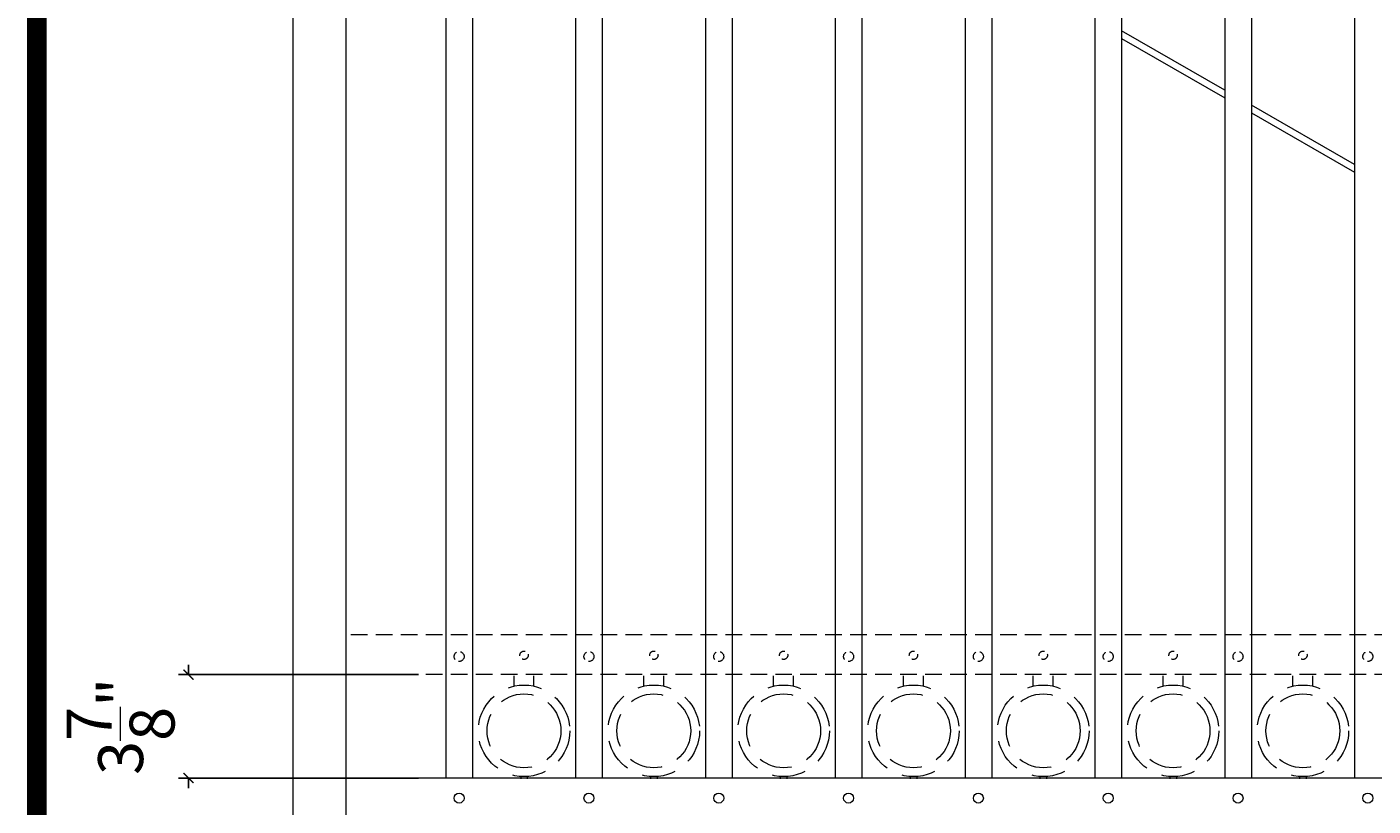
# Model space of a CAD drawing. Extents: x 99 to 5732, y 118 to 799.
# Drawn here: x 5223 to 5324, y 497 to 556 of the extents above; entities that cross this region are included whole.
import ezdxf

# ---------------------------------------------------------------- set-up
doc = ezdxf.new("R2010")
doc.units = 0
doc.header["$LTSCALE"] = 10
doc.header["$MEASUREMENT"] = 0
doc.linetypes.add('HIDDEN', pattern=[0.375, 0.25, -0.125])
doc.linetypes.add('HIDDEN2', pattern=[0.1875, 0.125, -0.0625])
doc.layers.get('0').update_dxf_attribs({"linetype": 'CONTINUOUS'})
doc.layers.get('DEFPOINTS').update_dxf_attribs({"linetype": 'CONTINUOUS'})
for name, color, linetype, lineweight in [('3', 6, 'CONTINUOUS', 20), ('4', 80, 'CONTINUOUS', 15), ('5', 50, 'CONTINUOUS', 9)]:
    doc.layers.add(name, color=color, linetype=linetype, lineweight=lineweight)
doc.layers.add('TITLE', color=7, linetype='CONTINUOUS')
doc.layers.get('0').off()
doc.styles.add('ARIALI', font='ariali.ttf')
doc.dimstyles.new('Annotative', dxfattribs={"dimscale": 0, "dimtxt": 0.0625, "dimasz": 0.03125, "dimexe": 0.03125, "dimexo": 0.03125, "dimgap": 0.046875, "dimtad": 2, "dimdec": 4, "dimzin": 0, "dimdsep": 46, "dimlunit": 4, "dimtxsty": 'ARIALI', "dimblk": 'ARCHTICK', "dimcen": 0, "dimdle": 0.03125, "dimadec": 0, "dimazin": 0, "dimtfac": 1, "dimtdec": 4, "dimtix": 1, "dimtofl": 0, "dimtmove": 1, "dimatfit": 0, "dimldrblk": 'INTEGRAL', "dimfxl": 1, "dimtolj": 1, "dimtzin": 0, "dimarcsym": 0})

# ---------------------------------------------------------------- blocks, each defined once
blk = doc.blocks.new('_ArchTick')
at = {"color": 0, "linetype": 'ByBlock', "const_width": 0.15}
blk.add_lwpolyline([(-0.5, -0.5), (0.5, 0.5)], dxfattribs=at)
blk = doc.blocks.new('*D114')
at = {"layer": '5', "color": 0, "lineweight": -2, "transparency": 16777216}
for p, q in [((5235.24, 506.98), (5235.24, 507.73)), ((5252.51, 506.98), (5234.49, 506.98)), ((5252.51, 499.22), (5234.49, 499.22)), ((5235.24, 499.22), (5235.24, 498.47))]:
    blk.add_line(p, q, dxfattribs=at)
at = {"layer": 'DEFPOINTS', "color": 0, "transparency": 16777216}
for p in [(5235.24, 506.98), (5253.26, 506.98), (5253.26, 499.22)]:
    blk.add_point(p, dxfattribs=at)
at = {"layer": '5', "color": 0, "lineweight": -2, "transparency": 16777216, "xscale": 0.75, "yscale": 0.75, "zscale": 0.75}
for p, rotation in [((5235.24, 506.98), 270), ((5235.24, 499.22), 90)]:
    blk.add_blockref('_ArchTick', p, dxfattribs=dict(at, rotation=rotation))
at = {"layer": '5', "color": 0, "transparency": 16777216, "insert": (5230.14, 503.1), "char_height": 3.375, "attachment_point": 5, "rotation": 90, "style": 'ARIALI'}
blk.add_mtext('\\A1;3{\\H1.000000x;\\S7/8;}"', dxfattribs=at)
blk = doc.blocks.new('_Integral')
at = {"color": 0, "linetype": 'ByBlock', "lineweight": -2}
for centre, start, end in [((0.4, -0.1), 102, 168), ((-0.4, 0.1), 282, 348)]:
    blk.add_arc(centre, 0.454, start, end, dxfattribs=at)

msp = doc.modelspace()

# ---------------------------------------------------------------- linework, layer by layer
at = {"layer": '3'}
for p, q in [((5243.06314, 604.21669), (5243.06314, 488.17964)), ((5247.06314, 604.21669), (5247.06314, 488.17964)), ((5400.56314, 499.21669), (5247.06314, 499.21669))]:
    msp.add_line(p, q, dxfattribs=at)
at = {"layer": '4'}
for p, q in [((5322.81314, 604.09516), (5322.81314, 499.21669)), ((5313.06314, 600.6781), (5313.06314, 499.21669)), ((5315.06314, 601.3396), (5315.06314, 499.21669)), ((5303.31314, 597.73655), (5303.31314, 499.21669)), ((5305.31314, 598.30214), (5305.31314, 499.21669)), ((5295.56314, 595.72517), (5295.56314, 499.21669)), ((5293.56314, 595.252), (5293.56314, 499.21669)), ((5285.81314, 593.59308), (5285.81314, 499.21669)), ((5283.81314, 593.20954), (5283.81314, 499.21669)), ((5274.06314, 591.59744), (5274.06314, 499.21669)), ((5276.06314, 591.89352), (5276.06314, 499.21669)), ((5266.31314, 590.61694), (5266.31314, 499.21669)), ((5254.56314, 589.63082), (5254.56314, 499.21669)), ((5256.56314, 589.75638), (5256.56314, 499.21669)), ((5264.31314, 590.40669), (5264.31314, 499.21669))]:
    msp.add_line(p, q, dxfattribs=at)
for centre in [(5255.56314, 497.71669), (5265.31314, 497.71669), (5275.06314, 497.71669), (5284.81314, 497.71669), (5294.56314, 497.71669), (5304.31314, 497.71669), (5314.06314, 497.71669), (5323.81314, 497.71669)]:
    msp.add_circle(centre, 0.375, dxfattribs=at)
at = {"layer": '5'}
for p, q in [((5313.06314, 550.85663), (5305.31314, 555.30479)), ((5305.31314, 554.72833), (5313.06314, 550.28017)), ((5322.81314, 545.26055), (5315.06314, 549.70871)), ((5315.06314, 549.13225), (5322.81314, 544.68409))]:
    msp.add_line(p, q, dxfattribs=at)
at = {"layer": '5', "linetype": 'HIDDEN2'}
for p, q in [((5400.56314, 509.98056), (5247.06314, 509.98056)), ((5400.56314, 506.98056), (5247.06314, 506.98056))]:
    msp.add_line(p, q, dxfattribs=at)
at = {"layer": '5', "linetype": 'HIDDEN'}
for p, q in [((5259.68558, 506.11851), (5259.68558, 506.90419)), ((5261.18558, 506.11851), (5261.18558, 506.90419)), ((5269.43558, 506.11851), (5269.43558, 506.90419)), ((5270.93558, 506.11851), (5270.93558, 506.90419)), ((5279.18558, 506.11851), (5279.18558, 506.90419)), ((5280.68558, 506.11851), (5280.68558, 506.90419)), ((5288.93558, 506.11851), (5288.93558, 506.90419)), ((5290.43558, 506.11851), (5290.43558, 506.90419)), ((5298.68558, 506.11851), (5298.68558, 506.90419)), ((5300.18558, 506.11851), (5300.18558, 506.90419)), ((5308.43558, 506.11851), (5308.43558, 506.90419)), ((5309.93558, 506.11851), (5309.93558, 506.90419)), ((5318.18558, 506.11851), (5318.18558, 506.90419)), ((5319.68558, 506.11851), (5319.68558, 506.90419)), ((5260.18558, 499.33685), (5260.18558, 499.15419)), ((5260.68558, 499.33685), (5260.68558, 499.15419)), ((5269.93558, 499.33685), (5269.93558, 499.15419)), ((5270.43558, 499.33685), (5270.43558, 499.15419)), ((5279.68558, 499.33685), (5279.68558, 499.15419)), ((5280.18558, 499.33685), (5280.18558, 499.15419)), ((5289.43558, 499.33685), (5289.43558, 499.15419)), ((5289.93558, 499.33685), (5289.93558, 499.15419)), ((5299.18558, 499.33685), (5299.18558, 499.15419)), ((5299.68558, 499.33685), (5299.68558, 499.15419)), ((5308.93558, 499.33685), (5308.93558, 499.15419)), ((5309.43558, 499.33685), (5309.43558, 499.15419)), ((5318.68558, 499.33685), (5318.68558, 499.15419)), ((5319.18558, 499.33685), (5319.18558, 499.15419))]:
    msp.add_line(p, q, dxfattribs=at)
at = {"layer": '5', "linetype": 'HIDDEN2', "ltscale": 0.5}
for centre, radius in [((5255.56314, 508.34169), 0.375), ((5260.43814, 508.4366), 0.3125), ((5265.31314, 508.34169), 0.375), ((5270.18814, 508.4366), 0.3125), ((5275.06314, 508.34169), 0.375), ((5279.93814, 508.4366), 0.3125), ((5284.81314, 508.34169), 0.375), ((5289.68814, 508.4366), 0.3125), ((5294.56314, 508.34169), 0.375), ((5299.43814, 508.4366), 0.3125), ((5304.31314, 508.34169), 0.375), ((5309.18814, 508.4366), 0.3125), ((5314.06314, 508.34169), 0.375), ((5318.93814, 508.4366), 0.3125), ((5323.81314, 508.34169), 0.375)]:
    msp.add_circle(centre, radius, dxfattribs=at)
at = {"layer": '5', "linetype": 'HIDDEN2', "ltscale": 2}
for centre, radius in [((5260.43558, 502.76455), 3.4368), ((5260.43558, 502.76455), 2.77161), ((5270.18558, 502.76455), 3.4368), ((5270.18558, 502.76455), 2.77161), ((5279.93558, 502.76455), 3.4368), ((5279.93558, 502.76455), 2.77161), ((5289.68558, 502.76455), 3.4368), ((5289.68558, 502.76455), 2.77161), ((5299.43558, 502.76455), 3.4368), ((5299.43558, 502.76455), 2.77161), ((5309.18558, 502.76455), 3.4368), ((5309.18558, 502.76455), 2.77161), ((5318.93558, 502.76455), 3.4368), ((5318.93558, 502.76455), 2.77161)]:
    msp.add_circle(centre, radius, dxfattribs=at)
at = {"layer": 'TITLE'}
msp.add_lwpolyline([(5223.84475, 788.13921, 1.485, 1.485, 0), (5223.84475, 427.52528, 1.485, 1.485, 0), (5706.46975, 427.52528, 1.485, 1.485, 0), (5706.46975, 797.39012, 1.485, 1.485, 0), (5223.84475, 797.39012, 1.485, 1.485, 0), (5223.84475, 788.13921, 1.485, 1.485, 0)], format="xyseb", dxfattribs=at)

# ---------------------------------------------------------------- dimensions: what is measured, and where the dimension line sits
at = {"layer": '5'}
dim = msp.add_linear_dim(base=(5235.24073, 506.98056), p1=(5253.2605, 499.21669), p2=(5253.2605, 506.98056), angle=90, dimstyle='Annotative', override={"dimtxt": 0.140625, "dimlfac": 0.5}, dxfattribs=at)
dim.commit()
dim.dimension.update_dxf_attribs({"geometry": '*D114', "text_midpoint": (5230.13564, 503.09862)})

doc.saveas('drawing.dxf')
